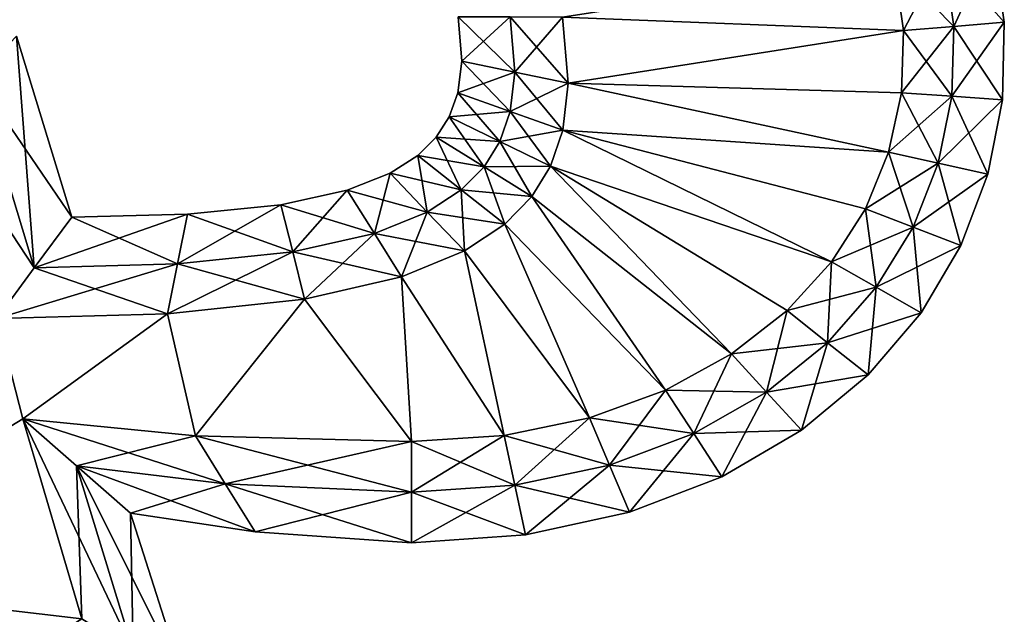
# Model space of a CAD drawing. Units: metres. Extents: x -5 to 4.9, y -5.8 to 5.8.
# Drawn here: x 0.1 to 4.9, y -1.1 to 1.8 of the extents above; entities that cross this region are included whole.
import ezdxf

# ---------------------------------------------------------------- set-up
doc = ezdxf.new("R2010")
doc.units = ezdxf.units.M

msp = doc.modelspace()

# ---------------------------------------------------------------- linework, layer by layer
for points in [[(4.643, 2.1547, -2.5), (4.6943, 1.7951, -2.5), (4.886, 2.2135, -2.25)], [(4.886, 2.2135, 2.25), (4.9433, 1.8156, 2.25), (4.643, 2.1547, 2.5)], [(4.886, 2.2135, -2.25), (4.6943, 1.7951, -2.5), (4.9433, 1.8156, -2.25)], [(4.886, 2.2135, -2.25), (4.9433, 1.8156, -2.25), (4.886, 2.2135, -2)], [(4.886, 2.2135, -2), (4.9433, 1.8156, -2.25), (4.9433, 1.8156, -2)], [(4.886, 2.2135, -2), (4.9433, 1.8156, -2), (4.886, 2.2135, 2)], [(4.886, 2.2135, 2), (4.9433, 1.8156, -2), (4.9433, 1.8156, 2)], [(4.886, 2.2135, 2), (4.9433, 1.8156, 2), (4.886, 2.2135, 2.25)], [(4.886, 2.2135, 2.25), (4.9433, 1.8156, 2), (4.9433, 1.8156, 2.25)], [(4.4, 2.096, -2.5), (4.4453, 1.7745, -2.5), (4.643, 2.1547, -2.5)], [(4.643, 2.1547, 2.5), (4.6943, 1.7951, 2.5), (4.4, 2.096, 2.5)], [(4.643, 2.1547, -2.5), (4.4453, 1.7745, -2.5), (4.6943, 1.7951, -2.5)], [(4.643, 2.1547, 2.5), (4.9433, 1.8156, 2.25), (4.6943, 1.7951, 2.5)], [(2.7617, 1.8406, -2.5), (4.4453, 1.7745, -2.5), (4.4, 2.096, -2.5)], [(4.4, 2.096, 2.5), (4.4453, 1.7745, 2.5), (2.7617, 1.8406, 2.5)], [(4.4, 2.096, 2.5), (4.6943, 1.7951, 2.5), (4.4453, 1.7745, 2.5)], [(2.2635, 1.6224, -2.25), (2.5038, 1.8415, -2.5), (2.246, 1.8424, -2.25)], [(2.2635, 1.6224, -2.25), (2.246, 1.8424, -2.25), (2.2635, 1.6224, -2)], [(2.2635, 1.6224, -2), (2.246, 1.8424, -2.25), (2.246, 1.8424, -2)], [(2.2635, 1.6224, -2), (2.246, 1.8424, -2), (2.2635, 1.6224, 2)], [(2.2635, 1.6224, 2), (2.246, 1.8424, -2), (2.246, 1.8424, 2)], [(2.2635, 1.6224, 2), (2.246, 1.8424, 2), (2.2635, 1.6224, 2.25)], [(2.2635, 1.6224, 2.25), (2.246, 1.8424, 2), (2.246, 1.8424, 2.25)], [(2.2635, 1.6224, 2.25), (2.246, 1.8424, 2.25), (2.5263, 1.5681, 2.5)], [(2.5263, 1.5681, 2.5), (2.246, 1.8424, 2.25), (2.5038, 1.8415, 2.5)], [(2.5263, 1.5681, -2.5), (2.5038, 1.8415, -2.5), (2.2635, 1.6224, -2.25)], [(2.5263, 1.5681, -2.5), (2.7617, 1.8406, -2.5), (2.5038, 1.8415, -2.5)], [(2.5263, 1.5681, 2.5), (2.5038, 1.8415, 2.5), (2.7892, 1.5138, 2.5)], [(2.7892, 1.5138, 2.5), (2.5038, 1.8415, 2.5), (2.7617, 1.8406, 2.5)], [(2.7892, 1.5138, -2.5), (2.7617, 1.8406, -2.5), (2.5263, 1.5681, -2.5)], [(2.7617, 1.8406, -2.5), (2.7892, 1.5138, -2.5), (4.4453, 1.7745, -2.5)], [(4.4453, 1.7745, 2.5), (2.7892, 1.5138, 2.5), (2.7617, 1.8406, 2.5)], [(4.6943, 1.7951, -2.5), (4.6846, 1.4496, -2.5), (4.9433, 1.8156, -2.25)], [(4.9433, 1.8156, -2.25), (4.6846, 1.4496, -2.5), (4.9344, 1.4323, -2.25)], [(4.9433, 1.8156, 2.25), (4.9344, 1.4323, 2.25), (4.6943, 1.7951, 2.5)], [(4.9433, 1.8156, -2.25), (4.9344, 1.4323, -2.25), (4.9433, 1.8156, -2)], [(4.9433, 1.8156, -2), (4.9344, 1.4323, -2.25), (4.9344, 1.4323, -2)], [(4.9433, 1.8156, -2), (4.9344, 1.4323, -2), (4.9433, 1.8156, 2)], [(4.9433, 1.8156, 2), (4.9344, 1.4323, -2), (4.9344, 1.4323, 2)], [(4.9433, 1.8156, 2), (4.9344, 1.4323, 2), (4.9433, 1.8156, 2.25)], [(4.9433, 1.8156, 2.25), (4.9344, 1.4323, 2), (4.9344, 1.4323, 2.25)], [(2.7892, 1.5138, -2.5), (4.4348, 1.4669, -2.5), (4.4453, 1.7745, -2.5)], [(4.4453, 1.7745, 2.5), (4.4348, 1.4669, 2.5), (2.7892, 1.5138, 2.5)], [(4.4453, 1.7745, -2.5), (4.4348, 1.4669, -2.5), (4.6943, 1.7951, -2.5)], [(4.6943, 1.7951, -2.5), (4.4348, 1.4669, -2.5), (4.6846, 1.4496, -2.5)], [(4.4453, 1.7745, 2.5), (4.6846, 1.4496, 2.5), (4.4348, 1.4669, 2.5)], [(4.6943, 1.7951, 2.5), (4.6846, 1.4496, 2.5), (4.4453, 1.7745, 2.5)], [(4.6943, 1.7951, 2.5), (4.9344, 1.4323, 2.25), (4.6846, 1.4496, 2.5)], [(-0.1332, 1.5411, -2.5), (0.1531, 0.602, -2.5), (0.0656, 1.7463, -2.25)], [(0.0656, 1.7463, 2.25), (0.3383, 0.852, 2.25), (-0.1332, 1.5411, 2.5)], [(0.0656, 1.7463, -2.25), (0.1531, 0.602, -2.5), (0.3383, 0.852, -2.25)], [(0.0656, 1.7463, -2.25), (0.3383, 0.852, -2.25), (0.0656, 1.7463, -2)], [(0.0656, 1.7463, -2), (0.3383, 0.852, -2.25), (0.3383, 0.852, -2)], [(0.0656, 1.7463, -2), (0.3383, 0.852, -2), (0.0656, 1.7463, 2)], [(0.0656, 1.7463, 2), (0.3383, 0.852, -2), (0.3383, 0.852, 2)], [(0.0656, 1.7463, 2), (0.3383, 0.852, 2), (0.0656, 1.7463, 2.25)], [(0.0656, 1.7463, 2.25), (0.3383, 0.852, 2), (0.3383, 0.852, 2.25)], [(2.2444, 1.4672, -2.25), (2.5263, 1.5681, -2.5), (2.2635, 1.6224, -2.25)], [(2.2444, 1.4672, -2.25), (2.2635, 1.6224, -2.25), (2.2444, 1.4672, -2)], [(2.2444, 1.4672, -2), (2.2635, 1.6224, -2.25), (2.2635, 1.6224, -2)], [(2.2444, 1.4672, -2), (2.2635, 1.6224, -2), (2.2444, 1.4672, 2)], [(2.2444, 1.4672, 2), (2.2635, 1.6224, -2), (2.2635, 1.6224, 2)], [(2.2444, 1.4672, 2), (2.2635, 1.6224, 2), (2.2444, 1.4672, 2.25)], [(2.2444, 1.4672, 2.25), (2.2635, 1.6224, 2), (2.2635, 1.6224, 2.25)], [(2.2444, 1.4672, 2.25), (2.2635, 1.6224, 2.25), (2.5036, 1.3748, 2.5)], [(2.5036, 1.3748, 2.5), (2.2635, 1.6224, 2.25), (2.5263, 1.5681, 2.5)], [(2.5036, 1.3748, -2.5), (2.5263, 1.5681, -2.5), (2.2444, 1.4672, -2.25)], [(2.5036, 1.3748, -2.5), (2.7892, 1.5138, -2.5), (2.5263, 1.5681, -2.5)], [(2.5036, 1.3748, 2.5), (2.5263, 1.5681, 2.5), (2.7628, 1.2824, 2.5)], [(2.7628, 1.2824, 2.5), (2.5263, 1.5681, 2.5), (2.7892, 1.5138, 2.5)], [(-0.1332, 1.5411, 2.5), (0.1531, 0.602, 2.5), (-0.332, 1.336, 2.5)], [(-0.1332, 1.5411, -2.5), (-0.032, 0.352, -2.5), (0.1531, 0.602, -2.5)], [(-0.1332, 1.5411, 2.5), (0.3383, 0.852, 2.25), (0.1531, 0.602, 2.5)], [(2.7628, 1.2824, -2.5), (2.7892, 1.5138, -2.5), (2.5036, 1.3748, -2.5)], [(2.7892, 1.5138, -2.5), (2.7628, 1.2824, -2.5), (4.3718, 1.1731, -2.5)], [(4.3718, 1.1731, 2.5), (2.7628, 1.2824, 2.5), (2.7892, 1.5138, 2.5)], [(2.7892, 1.5138, -2.5), (4.3718, 1.1731, -2.5), (4.4348, 1.4669, -2.5)], [(4.4348, 1.4669, 2.5), (4.3718, 1.1731, 2.5), (2.7892, 1.5138, 2.5)], [(2.202, 1.3483, -2.25), (2.5036, 1.3748, -2.5), (2.2444, 1.4672, -2.25)], [(2.202, 1.3483, -2.25), (2.2444, 1.4672, -2.25), (2.202, 1.3483, -2)], [(2.202, 1.3483, -2), (2.2444, 1.4672, -2.25), (2.2444, 1.4672, -2)], [(2.202, 1.3483, -2), (2.2444, 1.4672, -2), (2.202, 1.3483, 2)], [(2.202, 1.3483, 2), (2.2444, 1.4672, -2), (2.2444, 1.4672, 2)], [(2.202, 1.3483, 2), (2.2444, 1.4672, 2), (2.202, 1.3483, 2.25)], [(2.202, 1.3483, 2.25), (2.2444, 1.4672, 2), (2.2444, 1.4672, 2.25)], [(2.202, 1.3483, 2.25), (2.2444, 1.4672, 2.25), (2.452, 1.2264, 2.5)], [(2.452, 1.2264, 2.5), (2.2444, 1.4672, 2.25), (2.5036, 1.3748, 2.5)], [(4.4348, 1.4669, -2.5), (4.3718, 1.1731, -2.5), (4.6846, 1.4496, -2.5)], [(4.4348, 1.4669, 2.5), (4.6172, 1.1187, 2.5), (4.3718, 1.1731, 2.5)], [(4.6846, 1.4496, 2.5), (4.6172, 1.1187, 2.5), (4.4348, 1.4669, 2.5)], [(4.6846, 1.4496, -2.5), (4.3718, 1.1731, -2.5), (4.6172, 1.1187, -2.5)], [(4.6846, 1.4496, -2.5), (4.6172, 1.1187, -2.5), (4.9344, 1.4323, -2.25)], [(4.6846, 1.4496, 2.5), (4.8627, 1.0641, 2.25), (4.6172, 1.1187, 2.5)], [(4.9344, 1.4323, -2.25), (4.6172, 1.1187, -2.5), (4.8627, 1.0641, -2.25)], [(4.9344, 1.4323, 2.25), (4.8627, 1.0641, 2.25), (4.6846, 1.4496, 2.5)], [(4.9344, 1.4323, -2.25), (4.8627, 1.0641, -2.25), (4.9344, 1.4323, -2)], [(4.9344, 1.4323, -2), (4.8627, 1.0641, -2.25), (4.8627, 1.0641, -2)], [(4.9344, 1.4323, -2), (4.8627, 1.0641, -2), (4.9344, 1.4323, 2)], [(4.9344, 1.4323, 2), (4.8627, 1.0641, -2), (4.8627, 1.0641, 2)], [(4.9344, 1.4323, 2), (4.8627, 1.0641, 2), (4.9344, 1.4323, 2.25)], [(4.9344, 1.4323, 2.25), (4.8627, 1.0641, 2), (4.8627, 1.0641, 2.25)], [(2.452, 1.2264, -2.5), (2.5036, 1.3748, -2.5), (2.202, 1.3483, -2.25)], [(2.452, 1.2264, -2.5), (2.7628, 1.2824, -2.5), (2.5036, 1.3748, -2.5)], [(2.452, 1.2264, 2.5), (2.5036, 1.3748, 2.5), (2.7021, 1.1044, 2.5)], [(2.7021, 1.1044, 2.5), (2.5036, 1.3748, 2.5), (2.7628, 1.2824, 2.5)], [(-0.332, 1.336, 2.5), (0.1531, 0.602, 2.5), (-0.032, 0.352, 2.5)], [(2.1383, 1.2484, -2.25), (2.452, 1.2264, -2.5), (2.202, 1.3483, -2.25)], [(2.1383, 1.2484, -2.25), (2.202, 1.3483, -2.25), (2.1383, 1.2484, -2)], [(2.1383, 1.2484, -2), (2.202, 1.3483, -2.25), (2.202, 1.3483, -2)], [(2.1383, 1.2484, -2), (2.202, 1.3483, -2), (2.1383, 1.2484, 2)], [(2.1383, 1.2484, 2), (2.202, 1.3483, -2), (2.202, 1.3483, 2)], [(2.1383, 1.2484, 2), (2.202, 1.3483, 2), (2.1383, 1.2484, 2.25)], [(2.1383, 1.2484, 2.25), (2.202, 1.3483, 2), (2.202, 1.3483, 2.25)], [(2.1383, 1.2484, 2.25), (2.202, 1.3483, 2.25), (2.3742, 1.1014, 2.5)], [(2.3742, 1.1014, 2.5), (2.202, 1.3483, 2.25), (2.452, 1.2264, 2.5)], [(2.7021, 1.1044, -2.5), (2.7628, 1.2824, -2.5), (2.452, 1.2264, -2.5)], [(2.7628, 1.2824, -2.5), (2.7021, 1.1044, -2.5), (4.0905, 0.6318, -2.5)], [(4.0905, 0.6318, 2.5), (2.7021, 1.1044, 2.5), (2.7628, 1.2824, 2.5)], [(2.7628, 1.2824, -2.5), (4.2572, 0.8941, -2.5), (4.3718, 1.1731, -2.5)], [(2.7628, 1.2824, -2.5), (4.0905, 0.6318, -2.5), (4.2572, 0.8941, -2.5)], [(4.3718, 1.1731, 2.5), (4.2572, 0.8941, 2.5), (2.7628, 1.2824, 2.5)], [(4.2572, 0.8941, 2.5), (4.0905, 0.6318, 2.5), (2.7628, 1.2824, 2.5)], [(2.0465, 1.1575, -2.25), (2.3742, 1.1014, -2.5), (2.1383, 1.2484, -2.25)], [(2.0465, 1.1575, -2.25), (2.1383, 1.2484, -2.25), (2.0465, 1.1575, -2)], [(2.0465, 1.1575, -2), (2.1383, 1.2484, -2.25), (2.1383, 1.2484, -2)], [(2.0465, 1.1575, -2), (2.1383, 1.2484, -2), (2.0465, 1.1575, 2)], [(2.0465, 1.1575, 2), (2.1383, 1.2484, -2), (2.1383, 1.2484, 2)], [(2.0465, 1.1575, 2), (2.1383, 1.2484, 2), (2.0465, 1.1575, 2.25)], [(2.0465, 1.1575, 2.25), (2.1383, 1.2484, 2), (2.1383, 1.2484, 2.25)], [(2.0465, 1.1575, 2.25), (2.1383, 1.2484, 2.25), (2.2617, 0.9875, 2.5)], [(2.3742, 1.1014, -2.5), (2.452, 1.2264, -2.5), (2.1383, 1.2484, -2.25)], [(2.2617, 0.9875, 2.5), (2.1383, 1.2484, 2.25), (2.3742, 1.1014, 2.5)], [(2.3742, 1.1014, -2.5), (2.7021, 1.1044, -2.5), (2.452, 1.2264, -2.5)], [(2.3742, 1.1014, 2.5), (2.452, 1.2264, 2.5), (2.6101, 0.9545, 2.5)], [(2.6101, 0.9545, 2.5), (2.452, 1.2264, 2.5), (2.7021, 1.1044, 2.5)], [(4.3718, 1.1731, -2.5), (4.2572, 0.8941, -2.5), (4.6172, 1.1187, -2.5)], [(4.3718, 1.1731, 2.5), (4.4931, 0.8033, 2.5), (4.2572, 0.8941, 2.5)], [(4.6172, 1.1187, 2.5), (4.4931, 0.8033, 2.5), (4.3718, 1.1731, 2.5)], [(1.9098, 1.0701, -2.25), (2.2617, 0.9875, -2.5), (2.0465, 1.1575, -2.25)], [(1.9098, 1.0701, -2.25), (2.0465, 1.1575, -2.25), (1.9098, 1.0701, -2)], [(1.9098, 1.0701, -2), (2.0465, 1.1575, -2.25), (2.0465, 1.1575, -2)], [(1.9098, 1.0701, -2), (2.0465, 1.1575, -2), (1.9098, 1.0701, 2)], [(1.9098, 1.0701, 2), (2.0465, 1.1575, -2), (2.0465, 1.1575, 2)], [(1.9098, 1.0701, 2), (2.0465, 1.1575, 2), (1.9098, 1.0701, 2.25)], [(1.9098, 1.0701, 2.25), (2.0465, 1.1575, 2), (2.0465, 1.1575, 2.25)], [(1.9098, 1.0701, 2.25), (2.0465, 1.1575, 2.25), (2.0936, 0.8777, 2.5)], [(2.2617, 0.9875, -2.5), (2.3742, 1.1014, -2.5), (2.0465, 1.1575, -2.25)], [(2.0936, 0.8777, 2.5), (2.0465, 1.1575, 2.25), (2.2617, 0.9875, 2.5)], [(4.6172, 1.1187, -2.5), (4.2572, 0.8941, -2.5), (4.4931, 0.8033, -2.5)], [(4.6172, 1.1187, -2.5), (4.4931, 0.8033, -2.5), (4.8627, 1.0641, -2.25)], [(4.6172, 1.1187, 2.5), (4.729, 0.7125, 2.25), (4.4931, 0.8033, 2.5)], [(4.8627, 1.0641, 2.25), (4.729, 0.7125, 2.25), (4.6172, 1.1187, 2.5)], [(1.6975, 0.9861, -2.25), (2.0936, 0.8777, -2.5), (1.9098, 1.0701, -2.25)], [(1.6975, 0.9861, -2.25), (1.9098, 1.0701, -2.25), (1.6975, 0.9861, -2)], [(1.6975, 0.9861, -2), (1.9098, 1.0701, -2.25), (1.9098, 1.0701, -2)], [(1.6975, 0.9861, -2), (1.9098, 1.0701, -2), (1.6975, 0.9861, 2)], [(1.6975, 0.9861, 2), (1.9098, 1.0701, -2), (1.9098, 1.0701, 2)], [(1.6975, 0.9861, 2), (1.9098, 1.0701, 2), (1.6975, 0.9861, 2.25)], [(1.6975, 0.9861, 2.25), (1.9098, 1.0701, 2), (1.9098, 1.0701, 2.25)], [(1.6975, 0.9861, 2.25), (1.9098, 1.0701, 2.25), (1.8322, 0.772, 2.5)], [(1.8322, 0.772, 2.5), (1.9098, 1.0701, 2.25), (2.0936, 0.8777, 2.5)], [(2.0936, 0.8777, -2.5), (2.2617, 0.9875, -2.5), (1.9098, 1.0701, -2.25)], [(2.2617, 0.9875, -2.5), (2.6101, 0.9545, -2.5), (2.3742, 1.1014, -2.5)], [(2.2617, 0.9875, 2.5), (2.3742, 1.1014, 2.5), (2.4768, 0.8175, 2.5)], [(2.6101, 0.9545, -2.5), (2.7021, 1.1044, -2.5), (2.3742, 1.1014, -2.5)], [(2.4768, 0.8175, 2.5), (2.3742, 1.1014, 2.5), (2.6101, 0.9545, 2.5)], [(2.7021, 1.1044, -2.5), (2.6101, 0.9545, -2.5), (3.5968, 0.1765, -2.5)], [(3.5968, 0.1765, 2.5), (2.6101, 0.9545, 2.5), (2.7021, 1.1044, 2.5)], [(2.7021, 1.1044, -2.5), (3.8706, 0.3906, -2.5), (4.0905, 0.6318, -2.5)], [(2.7021, 1.1044, -2.5), (3.5968, 0.1765, -2.5), (3.8706, 0.3906, -2.5)], [(4.0905, 0.6318, 2.5), (3.8706, 0.3906, 2.5), (2.7021, 1.1044, 2.5)], [(3.8706, 0.3906, 2.5), (3.5968, 0.1765, 2.5), (2.7021, 1.1044, 2.5)], [(4.8627, 1.0641, -2.25), (4.4931, 0.8033, -2.5), (4.729, 0.7125, -2.25)], [(4.8627, 1.0641, -2.25), (4.729, 0.7125, -2.25), (4.8627, 1.0641, -2)], [(4.8627, 1.0641, -2), (4.729, 0.7125, -2.25), (4.729, 0.7125, -2)], [(4.8627, 1.0641, -2), (4.729, 0.7125, -2), (4.8627, 1.0641, 2)], [(4.8627, 1.0641, 2), (4.729, 0.7125, -2), (4.729, 0.7125, 2)], [(4.8627, 1.0641, 2), (4.729, 0.7125, 2), (4.8627, 1.0641, 2.25)], [(4.8627, 1.0641, 2.25), (4.729, 0.7125, 2), (4.729, 0.7125, 2.25)], [(1.3704, 0.9138, -2.25), (1.8322, 0.772, -2.5), (1.6975, 0.9861, -2.25)], [(1.3704, 0.9138, -2.25), (1.6975, 0.9861, -2.25), (1.3704, 0.9138, -2)], [(1.3704, 0.9138, -2), (1.6975, 0.9861, -2.25), (1.6975, 0.9861, -2)], [(1.3704, 0.9138, -2), (1.6975, 0.9861, -2), (1.3704, 0.9138, 2)], [(1.3704, 0.9138, 2), (1.6975, 0.9861, -2), (1.6975, 0.9861, 2)], [(1.3704, 0.9138, 2), (1.6975, 0.9861, 2), (1.3704, 0.9138, 2.25)], [(1.3704, 0.9138, 2.25), (1.6975, 0.9861, 2), (1.6975, 0.9861, 2.25)], [(1.3704, 0.9138, 2.25), (1.6975, 0.9861, 2.25), (1.4289, 0.6806, 2.5)], [(1.4289, 0.6806, 2.5), (1.6975, 0.9861, 2.25), (1.8322, 0.772, 2.5)], [(1.8322, 0.772, -2.5), (2.0936, 0.8777, -2.5), (1.6975, 0.9861, -2.25)], [(2.0936, 0.8777, -2.5), (2.4768, 0.8175, -2.5), (2.2617, 0.9875, -2.5)], [(2.0936, 0.8777, 2.5), (2.2617, 0.9875, 2.5), (2.2774, 0.6854, 2.5)], [(2.4768, 0.8175, -2.5), (2.6101, 0.9545, -2.5), (2.2617, 0.9875, -2.5)], [(2.2774, 0.6854, 2.5), (2.2617, 0.9875, 2.5), (2.4768, 0.8175, 2.5)], [(2.6101, 0.9545, -2.5), (2.4768, 0.8175, -2.5), (3.2704, -0.0029, -2.5)], [(3.2704, -0.0029, 2.5), (2.4768, 0.8175, 2.5), (2.6101, 0.9545, 2.5)], [(2.6101, 0.9545, -2.5), (3.2704, -0.0029, -2.5), (3.5968, 0.1765, -2.5)], [(3.5968, 0.1765, 2.5), (3.2704, -0.0029, 2.5), (2.6101, 0.9545, 2.5)], [(0.9097, 0.867, 2.25), (1.3704, 0.9138, 2.25), (0.8598, 0.6211, 2.5)], [(0.8598, 0.6211, 2.5), (1.3704, 0.9138, 2.25), (1.4289, 0.6806, 2.5)], [(0.9097, 0.867, -2.25), (1.4289, 0.6806, -2.5), (1.3704, 0.9138, -2.25)], [(0.9097, 0.867, -2.25), (1.3704, 0.9138, -2.25), (0.9097, 0.867, -2)], [(0.9097, 0.867, -2), (1.3704, 0.9138, -2.25), (1.3704, 0.9138, -2)], [(0.9097, 0.867, -2), (1.3704, 0.9138, -2), (0.9097, 0.867, 2)], [(0.9097, 0.867, 2), (1.3704, 0.9138, -2), (1.3704, 0.9138, 2)], [(0.9097, 0.867, 2), (1.3704, 0.9138, 2), (0.9097, 0.867, 2.25)], [(0.9097, 0.867, 2.25), (1.3704, 0.9138, 2), (1.3704, 0.9138, 2.25)], [(1.4289, 0.6806, -2.5), (1.8322, 0.772, -2.5), (1.3704, 0.9138, -2.25)], [(1.8322, 0.772, -2.5), (2.2774, 0.6854, -2.5), (2.0936, 0.8777, -2.5)], [(1.8322, 0.772, 2.5), (2.0936, 0.8777, 2.5), (1.967, 0.5578, 2.5)], [(1.967, 0.5578, 2.5), (2.0936, 0.8777, 2.5), (2.2774, 0.6854, 2.5)], [(2.2774, 0.6854, -2.5), (2.4768, 0.8175, -2.5), (2.0936, 0.8777, -2.5)], [(4.2572, 0.8941, -2.5), (4.0905, 0.6318, -2.5), (4.4931, 0.8033, -2.5)], [(4.2572, 0.8941, 2.5), (4.3113, 0.5062, 2.5), (4.0905, 0.6318, 2.5)], [(4.4931, 0.8033, 2.5), (4.3113, 0.5062, 2.5), (4.2572, 0.8941, 2.5)], [(0.3383, 0.852, 2.25), (0.9097, 0.867, 2.25), (0.1531, 0.602, 2.5)], [(0.1531, 0.602, 2.5), (0.9097, 0.867, 2.25), (0.8598, 0.6211, 2.5)], [(0.1531, 0.602, -2.5), (0.8598, 0.6211, -2.5), (0.3383, 0.852, -2.25)], [(0.3383, 0.852, -2.25), (0.8598, 0.6211, -2.5), (0.9097, 0.867, -2.25)], [(0.3383, 0.852, -2.25), (0.9097, 0.867, -2.25), (0.3383, 0.852, -2)], [(0.3383, 0.852, -2), (0.9097, 0.867, -2.25), (0.9097, 0.867, -2)], [(0.3383, 0.852, -2), (0.9097, 0.867, -2), (0.3383, 0.852, 2)], [(0.3383, 0.852, 2), (0.9097, 0.867, -2), (0.9097, 0.867, 2)], [(0.3383, 0.852, 2), (0.9097, 0.867, 2), (0.3383, 0.852, 2.25)], [(0.3383, 0.852, 2.25), (0.9097, 0.867, 2), (0.9097, 0.867, 2.25)], [(0.8598, 0.6211, -2.5), (1.4289, 0.6806, -2.5), (0.9097, 0.867, -2.25)], [(2.4768, 0.8175, -2.5), (2.2774, 0.6854, -2.5), (2.8944, -0.1396, -2.5)], [(2.8944, -0.1396, 2.5), (2.2774, 0.6854, 2.5), (2.4768, 0.8175, 2.5)], [(2.4768, 0.8175, -2.5), (2.8944, -0.1396, -2.5), (3.2704, -0.0029, -2.5)], [(3.2704, -0.0029, 2.5), (2.8944, -0.1396, 2.5), (2.4768, 0.8175, 2.5)], [(4.4931, 0.8033, -2.5), (4.0905, 0.6318, -2.5), (4.3113, 0.5062, -2.5)], [(4.4931, 0.8033, -2.5), (4.3113, 0.5062, -2.5), (4.729, 0.7125, -2.25)], [(4.4931, 0.8033, 2.5), (4.5322, 0.3804, 2.25), (4.3113, 0.5062, 2.5)], [(4.729, 0.7125, 2.25), (4.5322, 0.3804, 2.25), (4.4931, 0.8033, 2.5)], [(1.4289, 0.6806, -2.5), (1.967, 0.5578, -2.5), (1.8322, 0.772, -2.5)], [(1.4289, 0.6806, 2.5), (1.8322, 0.772, 2.5), (1.4874, 0.4473, 2.5)], [(1.4874, 0.4473, 2.5), (1.8322, 0.772, 2.5), (1.967, 0.5578, 2.5)], [(1.967, 0.5578, -2.5), (2.2774, 0.6854, -2.5), (1.8322, 0.772, -2.5)], [(2.2774, 0.6854, -2.5), (1.967, 0.5578, -2.5), (2.4741, -0.226, -2.5)], [(2.4741, -0.226, 2.5), (1.967, 0.5578, 2.5), (2.2774, 0.6854, 2.5)], [(2.2774, 0.6854, -2.5), (2.4741, -0.226, -2.5), (2.8944, -0.1396, -2.5)], [(2.8944, -0.1396, 2.5), (2.4741, -0.226, 2.5), (2.2774, 0.6854, 2.5)], [(4.729, 0.7125, -2.25), (4.3113, 0.5062, -2.5), (4.5322, 0.3804, -2.25)], [(4.729, 0.7125, -2.25), (4.5322, 0.3804, -2.25), (4.729, 0.7125, -2)], [(4.729, 0.7125, -2), (4.5322, 0.3804, -2.25), (4.5322, 0.3804, -2)], [(4.729, 0.7125, -2), (4.5322, 0.3804, -2), (4.729, 0.7125, 2)], [(4.729, 0.7125, 2), (4.5322, 0.3804, -2), (4.5322, 0.3804, 2)], [(4.729, 0.7125, 2), (4.5322, 0.3804, 2), (4.729, 0.7125, 2.25)], [(4.729, 0.7125, 2.25), (4.5322, 0.3804, 2), (4.5322, 0.3804, 2.25)], [(0.8598, 0.6211, 2.5), (1.4289, 0.6806, 2.5), (0.81, 0.3752, 2.5)], [(0.81, 0.3752, 2.5), (1.4289, 0.6806, 2.5), (1.4874, 0.4473, 2.5)], [(0.8598, 0.6211, -2.5), (1.4874, 0.4473, -2.5), (1.4289, 0.6806, -2.5)], [(1.4874, 0.4473, -2.5), (1.967, 0.5578, -2.5), (1.4289, 0.6806, -2.5)], [(0.1531, 0.602, 2.5), (0.8598, 0.6211, 2.5), (-0.032, 0.352, 2.5)], [(-0.032, 0.352, 2.5), (0.8598, 0.6211, 2.5), (0.81, 0.3752, 2.5)], [(-0.032, 0.352, -2.5), (0.81, 0.3752, -2.5), (0.1531, 0.602, -2.5)], [(0.1531, 0.602, -2.5), (0.81, 0.3752, -2.5), (0.8598, 0.6211, -2.5)], [(0.81, 0.3752, -2.5), (1.4874, 0.4473, -2.5), (0.8598, 0.6211, -2.5)], [(4.0905, 0.6318, -2.5), (3.8706, 0.3906, -2.5), (4.3113, 0.5062, -2.5)], [(4.0905, 0.6318, 2.5), (4.0704, 0.2321, 2.5), (3.8706, 0.3906, 2.5)], [(4.3113, 0.5062, 2.5), (4.0704, 0.2321, 2.5), (4.0905, 0.6318, 2.5)], [(1.967, 0.5578, -2.5), (1.4874, 0.4473, -2.5), (2.016, -0.256, -2.5)], [(2.016, -0.256, 2.5), (1.4874, 0.4473, 2.5), (1.967, 0.5578, 2.5)], [(1.967, 0.5578, -2.5), (2.016, -0.256, -2.5), (2.4741, -0.226, -2.5)], [(2.4741, -0.226, 2.5), (2.016, -0.256, 2.5), (1.967, 0.5578, 2.5)], [(4.3113, 0.5062, -2.5), (3.8706, 0.3906, -2.5), (4.0704, 0.2321, -2.5)], [(4.3113, 0.5062, -2.5), (4.0704, 0.2321, -2.5), (4.5322, 0.3804, -2.25)], [(4.3113, 0.5062, 2.5), (4.2703, 0.0736, 2.25), (4.0704, 0.2321, 2.5)], [(4.5322, 0.3804, 2.25), (4.2703, 0.0736, 2.25), (4.3113, 0.5062, 2.5)], [(1.4874, 0.4473, -2.5), (0.81, 0.3752, -2.5), (0.9482, -0.2287, -2.5)], [(0.9482, -0.2287, 2.5), (0.81, 0.3752, 2.5), (1.4874, 0.4473, 2.5)], [(1.4874, 0.4473, -2.5), (0.9482, -0.2287, -2.5), (2.016, -0.256, -2.5)], [(2.016, -0.256, 2.5), (0.9482, -0.2287, 2.5), (1.4874, 0.4473, 2.5)], [(3.8706, 0.3906, -2.5), (3.5968, 0.1765, -2.5), (4.0704, 0.2321, -2.5)], [(3.8706, 0.3906, 2.5), (3.7695, -0.0116, 2.5), (3.5968, 0.1765, 2.5)], [(4.0704, 0.2321, 2.5), (3.7695, -0.0116, 2.5), (3.8706, 0.3906, 2.5)], [(-0.032, 0.352, -2.5), (-1.216, -0.944, -2.5), (0.096, -0.144, -2.5)], [(0.096, -0.144, 2.5), (-1.216, -0.944, 2.5), (-0.032, 0.352, 2.5)], [(0.81, 0.3752, -2.5), (-0.032, 0.352, -2.5), (0.096, -0.144, -2.5)], [(0.096, -0.144, 2.5), (-0.032, 0.352, 2.5), (0.81, 0.3752, 2.5)], [(0.81, 0.3752, -2.5), (0.096, -0.144, -2.5), (0.9482, -0.2287, -2.5)], [(0.9482, -0.2287, 2.5), (0.096, -0.144, 2.5), (0.81, 0.3752, 2.5)], [(4.5322, 0.3804, -2.25), (4.0704, 0.2321, -2.5), (4.2703, 0.0736, -2.25)], [(4.5322, 0.3804, -2.25), (4.2703, 0.0736, -2.25), (4.5322, 0.3804, -2)], [(4.5322, 0.3804, -2), (4.2703, 0.0736, -2.25), (4.2703, 0.0736, -2)], [(4.5322, 0.3804, -2), (4.2703, 0.0736, -2), (4.5322, 0.3804, 2)], [(4.5322, 0.3804, 2), (4.2703, 0.0736, -2), (4.2703, 0.0736, 2)], [(4.5322, 0.3804, 2), (4.2703, 0.0736, 2), (4.5322, 0.3804, 2.25)], [(4.5322, 0.3804, 2.25), (4.2703, 0.0736, 2), (4.2703, 0.0736, 2.25)], [(4.0704, 0.2321, -2.5), (3.5968, 0.1765, -2.5), (3.7695, -0.0116, -2.5)], [(4.0704, 0.2321, -2.5), (3.7695, -0.0116, -2.5), (4.2703, 0.0736, -2.25)], [(4.0704, 0.2321, 2.5), (3.9423, -0.1998, 2.25), (3.7695, -0.0116, 2.5)], [(4.2703, 0.0736, 2.25), (3.9423, -0.1998, 2.25), (4.0704, 0.2321, 2.5)], [(3.5968, 0.1765, -2.5), (3.2704, -0.0029, -2.5), (3.7695, -0.0116, -2.5)], [(3.5968, 0.1765, 2.5), (3.4094, -0.2163, 2.5), (3.2704, -0.0029, 2.5)], [(3.7695, -0.0116, 2.5), (3.4094, -0.2163, 2.5), (3.5968, 0.1765, 2.5)], [(4.2703, 0.0736, -2.25), (3.7695, -0.0116, -2.5), (3.9423, -0.1998, -2.25)], [(4.2703, 0.0736, -2.25), (3.9423, -0.1998, -2.25), (4.2703, 0.0736, -2)], [(4.2703, 0.0736, -2), (3.9423, -0.1998, -2.25), (3.9423, -0.1998, -2)], [(4.2703, 0.0736, -2), (3.9423, -0.1998, -2), (4.2703, 0.0736, 2)], [(4.2703, 0.0736, 2), (3.9423, -0.1998, -2), (3.9423, -0.1998, 2)], [(4.2703, 0.0736, 2), (3.9423, -0.1998, 2), (4.2703, 0.0736, 2.25)], [(4.2703, 0.0736, 2.25), (3.9423, -0.1998, 2), (3.9423, -0.1998, 2.25)], [(3.2704, -0.0029, -2.5), (2.8944, -0.1396, -2.5), (3.4094, -0.2163, -2.5)], [(3.2704, -0.0029, 2.5), (2.9933, -0.3726, 2.5), (2.8944, -0.1396, 2.5)], [(3.4094, -0.2163, 2.5), (2.9933, -0.3726, 2.5), (3.2704, -0.0029, 2.5)], [(3.7695, -0.0116, -2.5), (3.2704, -0.0029, -2.5), (3.4094, -0.2163, -2.5)], [(3.7695, -0.0116, -2.5), (3.4094, -0.2163, -2.5), (3.9423, -0.1998, -2.25)], [(3.7695, -0.0116, 2.5), (3.5486, -0.4298, 2.25), (3.4094, -0.2163, 2.5)], [(3.9423, -0.1998, 2.25), (3.5486, -0.4298, 2.25), (3.7695, -0.0116, 2.5)], [(-1.216, -0.944, -2.5), (0.388, -1.132, -2.5), (0.096, -0.144, -2.5)], [(0.096, -0.144, 2.5), (0.388, -1.132, 2.5), (-1.216, -0.944, 2.5)], [(0.9482, -0.2287, -2.5), (0.096, -0.144, -2.5), (1.0961, -0.4656, -2.5)], [(1.0961, -0.4656, -2.5), (0.096, -0.144, -2.5), (0.362, -0.3769, -2.5)], [(0.096, -0.144, -2.5), (0.388, -1.132, -2.5), (0.362, -0.3769, -2.5)], [(0.9482, -0.2287, 2.5), (0.362, -0.3769, 2.5), (0.096, -0.144, 2.5)], [(0.362, -0.3769, 2.5), (0.642, -1.2906, 2.5), (0.096, -0.144, 2.5)], [(0.096, -0.144, 2.5), (0.642, -1.2906, 2.5), (0.388, -1.132, 2.5)], [(2.8944, -0.1396, -2.5), (2.4741, -0.226, -2.5), (2.9933, -0.3726, -2.5)], [(2.8944, -0.1396, 2.5), (2.5265, -0.4716, 2.5), (2.4741, -0.226, 2.5)], [(2.9933, -0.3726, 2.5), (2.5265, -0.4716, 2.5), (2.8944, -0.1396, 2.5)], [(3.4094, -0.2163, -2.5), (2.8944, -0.1396, -2.5), (2.9933, -0.3726, -2.5)], [(1.0961, -0.4656, 2.5), (0.362, -0.3769, 2.5), (0.9482, -0.2287, 2.5)], [(2.016, -0.256, -2.5), (0.9482, -0.2287, -2.5), (2.016, -0.506, -2.5)], [(2.016, -0.506, -2.5), (0.9482, -0.2287, -2.5), (1.0961, -0.4656, -2.5)], [(2.016, -0.256, 2.5), (1.0961, -0.4656, 2.5), (0.9482, -0.2287, 2.5)], [(2.4741, -0.226, -2.5), (2.016, -0.256, -2.5), (2.5265, -0.4716, -2.5)], [(2.5265, -0.4716, 2.5), (2.016, -0.506, 2.5), (2.4741, -0.226, 2.5)], [(2.4741, -0.226, 2.5), (2.016, -0.506, 2.5), (2.016, -0.256, 2.5)], [(2.9933, -0.3726, -2.5), (2.4741, -0.226, -2.5), (2.5265, -0.4716, -2.5)], [(3.4094, -0.2163, -2.5), (2.9933, -0.3726, -2.5), (3.5486, -0.4298, -2.25)], [(3.4094, -0.2163, 2.5), (3.0924, -0.6056, 2.25), (2.9933, -0.3726, 2.5)], [(3.5486, -0.4298, 2.25), (3.0924, -0.6056, 2.25), (3.4094, -0.2163, 2.5)], [(3.9423, -0.1998, -2.25), (3.4094, -0.2163, -2.5), (3.5486, -0.4298, -2.25)], [(3.9423, -0.1998, -2.25), (3.5486, -0.4298, -2.25), (3.9423, -0.1998, -2)], [(3.9423, -0.1998, -2), (3.5486, -0.4298, -2.25), (3.5486, -0.4298, -2)], [(3.9423, -0.1998, -2), (3.5486, -0.4298, -2), (3.9423, -0.1998, 2)], [(3.9423, -0.1998, 2), (3.5486, -0.4298, -2), (3.5486, -0.4298, 2)], [(3.9423, -0.1998, 2), (3.5486, -0.4298, 2), (3.9423, -0.1998, 2.25)], [(3.9423, -0.1998, 2.25), (3.5486, -0.4298, 2), (3.5486, -0.4298, 2.25)], [(2.016, -0.506, 2.5), (1.0961, -0.4656, 2.5), (2.016, -0.256, 2.5)], [(2.5265, -0.4716, -2.5), (2.016, -0.256, -2.5), (2.016, -0.506, -2.5)], [(0.362, -0.3769, -2.5), (0.388, -1.132, -2.5), (0.642, -1.2906, -2.5)], [(1.0961, -0.4656, -2.5), (0.362, -0.3769, -2.5), (1.2439, -0.7025, -2.25)], [(1.2439, -0.7025, -2.25), (0.362, -0.3769, -2.5), (0.628, -0.6098, -2.25)], [(0.362, -0.3769, -2.5), (0.642, -1.2906, -2.5), (0.628, -0.6098, -2.25)], [(1.0961, -0.4656, 2.5), (0.628, -0.6098, 2.25), (0.362, -0.3769, 2.5)], [(0.628, -0.6098, 2.25), (0.896, -1.4494, 2.25), (0.362, -0.3769, 2.5)], [(0.362, -0.3769, 2.5), (0.896, -1.4494, 2.25), (0.642, -1.2906, 2.5)], [(2.9933, -0.3726, -2.5), (2.5265, -0.4716, -2.5), (3.0924, -0.6056, -2.25)], [(2.9933, -0.3726, 2.5), (2.5791, -0.7172, 2.25), (2.5265, -0.4716, 2.5)], [(3.0924, -0.6056, 2.25), (2.5791, -0.7172, 2.25), (2.9933, -0.3726, 2.5)], [(3.5486, -0.4298, -2.25), (2.9933, -0.3726, -2.5), (3.0924, -0.6056, -2.25)], [(3.5486, -0.4298, -2.25), (3.0924, -0.6056, -2.25), (3.5486, -0.4298, -2)], [(3.5486, -0.4298, -2), (3.0924, -0.6056, -2.25), (3.0924, -0.6056, -2)], [(3.5486, -0.4298, -2), (3.0924, -0.6056, -2), (3.5486, -0.4298, 2)], [(3.5486, -0.4298, 2), (3.0924, -0.6056, -2), (3.0924, -0.6056, 2)], [(3.5486, -0.4298, 2), (3.0924, -0.6056, 2), (3.5486, -0.4298, 2.25)], [(3.5486, -0.4298, 2.25), (3.0924, -0.6056, 2), (3.0924, -0.6056, 2.25)], [(1.2439, -0.7025, 2.25), (0.628, -0.6098, 2.25), (1.0961, -0.4656, 2.5)], [(2.016, -0.506, -2.5), (1.0961, -0.4656, -2.5), (2.016, -0.756, -2.25)], [(2.016, -0.756, -2.25), (1.0961, -0.4656, -2.5), (1.2439, -0.7025, -2.25)], [(2.016, -0.506, 2.5), (1.2439, -0.7025, 2.25), (1.0961, -0.4656, 2.5)], [(2.5265, -0.4716, -2.5), (2.016, -0.506, -2.5), (2.5791, -0.7172, -2.25)], [(2.5791, -0.7172, 2.25), (2.016, -0.756, 2.25), (2.5265, -0.4716, 2.5)], [(2.5265, -0.4716, 2.5), (2.016, -0.756, 2.25), (2.016, -0.506, 2.5)], [(3.0924, -0.6056, -2.25), (2.5265, -0.4716, -2.5), (2.5791, -0.7172, -2.25)], [(2.016, -0.756, 2.25), (1.2439, -0.7025, 2.25), (2.016, -0.506, 2.5)], [(2.5791, -0.7172, -2.25), (2.016, -0.506, -2.5), (2.016, -0.756, -2.25)], [(0.628, -0.6098, -2.25), (0.642, -1.2906, -2.5), (0.896, -1.4494, -2.25)], [(1.2439, -0.7025, -2.25), (0.628, -0.6098, -2.25), (1.2439, -0.7025, -2)], [(1.2439, -0.7025, -2), (0.628, -0.6098, -2.25), (0.628, -0.6098, -2)], [(0.628, -0.6098, -2.25), (0.896, -1.4494, -2.25), (0.628, -0.6098, -2)], [(0.628, -0.6098, -2), (0.896, -1.4494, -2.25), (0.896, -1.4494, -2)], [(1.2439, -0.7025, -2), (0.628, -0.6098, -2), (1.2439, -0.7025, 2)], [(1.2439, -0.7025, 2), (0.628, -0.6098, -2), (0.628, -0.6098, 2)], [(0.628, -0.6098, -2), (0.896, -1.4494, -2), (0.628, -0.6098, 2)], [(0.628, -0.6098, 2), (0.896, -1.4494, -2), (0.896, -1.4494, 2)], [(1.2439, -0.7025, 2), (0.628, -0.6098, 2), (1.2439, -0.7025, 2.25)], [(1.2439, -0.7025, 2.25), (0.628, -0.6098, 2), (0.628, -0.6098, 2.25)], [(0.628, -0.6098, 2), (0.896, -1.4494, 2), (0.628, -0.6098, 2.25)], [(0.628, -0.6098, 2.25), (0.896, -1.4494, 2), (0.896, -1.4494, 2.25)], [(3.0924, -0.6056, -2.25), (2.5791, -0.7172, -2.25), (3.0924, -0.6056, -2)], [(3.0924, -0.6056, -2), (2.5791, -0.7172, -2.25), (2.5791, -0.7172, -2)], [(3.0924, -0.6056, -2), (2.5791, -0.7172, -2), (3.0924, -0.6056, 2)], [(3.0924, -0.6056, 2), (2.5791, -0.7172, -2), (2.5791, -0.7172, 2)], [(3.0924, -0.6056, 2), (2.5791, -0.7172, 2), (3.0924, -0.6056, 2.25)], [(3.0924, -0.6056, 2.25), (2.5791, -0.7172, 2), (2.5791, -0.7172, 2.25)], [(2.016, -0.756, -2.25), (1.2439, -0.7025, -2.25), (2.016, -0.756, -2)], [(2.016, -0.756, -2), (1.2439, -0.7025, -2.25), (1.2439, -0.7025, -2)], [(2.016, -0.756, -2), (1.2439, -0.7025, -2), (2.016, -0.756, 2)], [(2.016, -0.756, 2), (1.2439, -0.7025, -2), (1.2439, -0.7025, 2)], [(2.016, -0.756, 2), (1.2439, -0.7025, 2), (2.016, -0.756, 2.25)], [(2.016, -0.756, 2.25), (1.2439, -0.7025, 2), (1.2439, -0.7025, 2.25)], [(2.5791, -0.7172, -2.25), (2.016, -0.756, -2.25), (2.5791, -0.7172, -2)], [(2.5791, -0.7172, -2), (2.016, -0.756, -2.25), (2.016, -0.756, -2)], [(2.5791, -0.7172, -2), (2.016, -0.756, -2), (2.5791, -0.7172, 2)], [(2.5791, -0.7172, 2), (2.016, -0.756, -2), (2.016, -0.756, 2)], [(2.5791, -0.7172, 2), (2.016, -0.756, 2), (2.5791, -0.7172, 2.25)], [(2.5791, -0.7172, 2.25), (2.016, -0.756, 2), (2.016, -0.756, 2.25)], [(-1.216, -0.944, -2.5), (-0.912, -1.952, -2.5), (0.388, -1.132, -2.5)], [(0.388, -1.132, 2.5), (-0.912, -1.952, 2.5), (-1.216, -0.944, 2.5)]]:
    msp.add_3dface(points)

doc.saveas('drawing.dxf')
